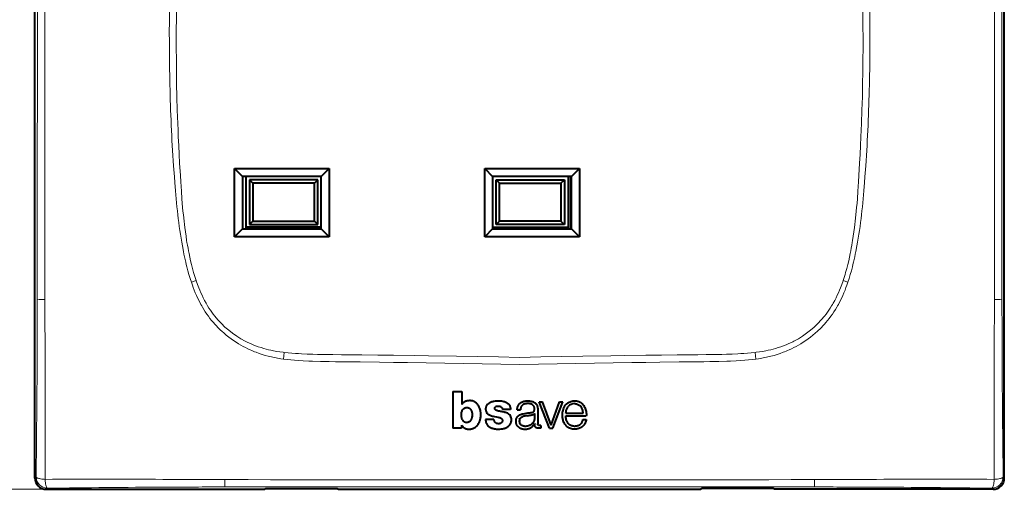
# Model space of a CAD drawing. Extents: x 0 to 420, y 0 to 297.
# Drawn here: x 48 to 136, y 78 to 120 of the extents above; entities that cross this region are included whole.
import ezdxf

# ---------------------------------------------------------------- set-up
doc = ezdxf.new("R2010")
doc.units = 0

msp = doc.modelspace()

# ---------------------------------------------------------------- linework, layer by layer
at = {"color": 7, "lineweight": 40}
for p, q in [((49.712078, 79.362068), (49.712078, 163.359573)), ((135.706833, 79.362068), (135.706833, 163.359573)), ((67.409454, 100.735825), (67.409454, 106.78582)), ((67.409454, 106.78582), (75.809456, 106.78582)), ((68.109459, 106.085823), (67.409454, 106.78582)), ((75.809456, 106.78582), (75.109459, 106.085823)), ((75.809456, 106.78582), (75.809456, 100.735825)), ((89.609459, 100.735825), (89.609459, 106.78582)), ((89.609459, 106.78582), (98.00946, 106.78582)), ((89.609459, 106.78582), (90.309456, 106.085823)), ((98.00946, 106.78582), (97.309456, 106.085823)), ((98.00946, 106.78582), (98.00946, 100.735825)), ((68.109459, 106.085823), (68.109459, 101.435822)), ((75.109459, 106.085823), (68.109459, 106.085823)), ((68.409454, 106.085823), (68.409454, 101.435822)), ((68.743034, 105.802246), (68.743034, 101.819397)), ((74.80088, 105.802246), (68.743034, 105.802246)), ((69.043037, 105.502243), (68.743034, 105.802246)), ((74.80088, 105.802246), (74.500877, 105.502243)), ((74.80088, 101.819397), (74.80088, 105.802246)), ((75.109459, 101.435822), (75.109459, 106.085823)), ((90.309456, 106.085823), (90.309456, 101.435822)), ((97.309456, 106.085823), (90.309456, 106.085823)), ((90.618042, 101.819397), (90.618042, 105.802246)), ((90.618042, 105.802246), (96.67588, 105.802246)), ((90.618042, 105.802246), (90.918037, 105.502243)), ((96.375877, 105.502243), (96.67588, 105.802246)), ((96.67588, 105.802246), (96.67588, 101.819397)), ((97.00946, 106.085823), (97.00946, 101.435822)), ((97.230408, 106.085831), (97.230408, 101.435822)), ((97.309456, 101.435822), (97.309456, 106.085823)), ((69.043037, 105.502243), (69.043037, 102.1194)), ((74.500877, 105.502243), (69.043037, 105.502243)), ((74.500877, 102.1194), (74.500877, 105.502243)), ((90.918037, 102.1194), (90.918037, 105.502243)), ((90.918037, 105.502243), (96.375877, 105.502243)), ((96.375877, 105.502243), (96.375877, 102.1194)), ((68.109459, 101.435822), (67.409454, 100.735825)), ((68.109459, 101.435822), (75.109459, 101.435822)), ((68.409454, 101.585823), (68.409454, 101.435822)), ((75.109467, 101.585823), (68.409454, 101.585823)), ((69.043037, 102.1194), (68.743034, 101.819397)), ((68.743034, 101.819397), (74.80088, 101.819397)), ((69.043037, 102.1194), (74.500877, 102.1194)), ((74.80088, 101.819397), (74.500877, 102.1194)), ((75.809456, 100.735825), (75.109459, 101.435822)), ((90.309456, 101.435822), (89.609459, 100.735825)), ((90.309456, 101.435822), (97.309456, 101.435822)), ((90.309464, 101.585823), (97.00946, 101.585823)), ((90.618042, 101.819397), (90.918037, 102.1194)), ((96.67588, 101.819397), (90.618042, 101.819397)), ((96.375877, 102.1194), (90.918037, 102.1194)), ((96.375877, 102.1194), (96.67588, 101.819397)), ((97.00946, 101.585823), (97.00946, 101.435822)), ((97.309456, 101.435822), (98.00946, 100.735825)), ((75.809456, 100.735825), (67.409454, 100.735825)), ((98.00946, 100.735825), (89.609459, 100.735825)), ((86.796127, 87.037102), (86.796127, 83.7705)), ((86.796127, 87.037102), (87.573944, 87.037102)), ((87.573944, 87.037102), (87.573944, 85.882751)), ((88.036057, 85.609467), (88.031105, 85.609467)), ((95.349274, 83.769981), (94.438782, 86.129868)), ((94.438782, 86.129868), (94.75103, 86.129868)), ((95.504646, 84.039215), (94.75103, 86.129868)), ((95.504646, 84.039215), (96.244019, 86.129868)), ((95.656219, 83.769981), (96.540848, 86.129868)), ((96.244019, 86.129868), (96.540848, 86.129868)), ((91.90921, 85.442917), (91.178299, 85.442917)), ((92.484467, 85.407974), (92.777649, 85.407974)), ((94.02533, 85.092957), (94.02533, 84.591354)), ((94.316887, 85.40374), (94.315544, 84.177635)), ((96.805008, 85.114311), (98.342575, 85.114311)), ((96.805092, 84.872009), (98.620209, 84.872009)), ((87.536552, 84.040619), (87.536552, 83.7705)), ((90.416847, 84.552292), (89.679489, 84.552292)), ((94.048935, 84.194031), (94.049103, 84.162865)), ((94.574928, 84.023407), (94.574928, 83.787766)), ((98.324089, 84.547104), (98.616196, 84.547104)), ((87.536552, 83.7705), (86.796127, 83.7705)), ((95.349274, 83.769981), (95.656219, 83.769981)), ((50.710709, 78.363441), (70.092896, 78.363441)), ((70.092896, 78.363441), (70.205399, 78.426331)), ((70.205399, 78.426331), (76.515709, 78.426331)), ((76.515709, 78.426331), (76.628204, 78.363441)), ((76.628204, 78.363441), (108.79071, 78.363441)), ((108.903206, 78.426331), (108.79071, 78.363441)), ((115.213516, 78.426331), (108.903206, 78.426331)), ((115.326019, 78.363441), (115.213516, 78.426331)), ((134.708206, 78.363441), (115.326019, 78.363441))]:
    msp.add_line(p, q, dxfattribs=at)
at = {"color": 7, "lineweight": 18}
for p, q in [((49.919151, 100.360191), (49.920403, 121.360825)), ((135.499771, 100.360191), (135.49852, 121.360825)), ((49.918388, 95.204865), (49.919151, 100.360191)), ((63.168198, 100.423203), (63.196239, 100.252335)), ((122.250717, 100.423203), (122.222672, 100.252335)), ((135.500519, 95.204865), (135.499771, 100.360191)), ((63.585567, 96.719826), (64.009163, 96.862656)), ((63.67532, 96.461174), (63.585716, 96.719872)), ((64.009186, 96.862671), (64.02169, 96.825882)), ((121.409729, 96.862671), (121.397217, 96.825882)), ((121.40976, 96.862656), (121.833344, 96.719826)), ((121.743591, 96.461174), (121.833206, 96.719872)), ((65.534409, 93.137047), (65.383659, 93.316986)), ((119.884506, 93.137047), (120.035263, 93.316986)), ((71.733536, 90.508011), (71.821922, 90.498253)), ((71.756989, 89.901726), (71.821922, 90.498283)), ((78.59787, 90.284943), (78.722275, 90.283577)), ((106.821045, 90.284943), (106.69664, 90.283577)), ((113.596992, 90.498283), (113.661926, 89.901726)), ((113.685379, 90.508011), (113.597, 90.498253)), ((71.756905, 89.90107), (71.508339, 89.935463)), ((113.662018, 89.90107), (113.910583, 89.935463)), ((49.811108, 79.461098), (49.712078, 79.362068)), ((71.60392, 79.212936), (92.709457, 79.204315)), ((113.815002, 79.212936), (92.709457, 79.204315)), ((135.607803, 79.461098), (135.706833, 79.362068)), ((50.710709, 78.363441), (38.915768, 78.363441)), ((50.710709, 78.363441), (50.809738, 78.462471)), ((71.709137, 78.57019), (66.553955, 78.569389)), ((92.709457, 78.571877), (71.709137, 78.57019)), ((92.709457, 78.571877), (113.709778, 78.570107)), ((113.709778, 78.570107), (118.864868, 78.569115)), ((134.708206, 78.363441), (134.609177, 78.462471))]:
    msp.add_line(p, q, dxfattribs=at)
for points in [[(62.266991, 121.360825), (62.258675, 120.637169), (62.252426, 119.913521), (62.24847, 119.227341), (62.246487, 118.541168), (62.247425, 117.483795), (62.253391, 116.42643), (62.264587, 115.36911), (62.281223, 114.311874), (62.306332, 113.137299), (62.338684, 111.962906), (62.378563, 110.788757), (62.401413, 110.201782), (62.426247, 109.614891), (62.462509, 108.832489), (62.502445, 108.05024), (62.546135, 107.268143)], [(123.151932, 121.360825), (123.160248, 120.637169), (123.166489, 119.913521), (123.170441, 119.227341), (123.172424, 118.541168), (123.171494, 117.483795), (123.165527, 116.42643), (123.154327, 115.36911), (123.137695, 114.311874), (123.112579, 113.137299), (123.080231, 111.962906), (123.040344, 110.788757), (123.017502, 110.201782), (122.992676, 109.614891), (122.956406, 108.832489), (122.916473, 108.05024), (122.872772, 107.268143)], [(62.790527, 99.92852), (62.727058, 100.281265), (62.668629, 100.625816), (62.614426, 100.964561), (62.562378, 101.309563), (62.512569, 101.660065), (62.465851, 102.008598), (62.42255, 102.351357), (62.38192, 102.692001), (62.34296, 103.03801), (62.305832, 103.387123), (62.236366, 104.095695), (62.172112, 104.821701), (62.112343, 105.562057), (62.074825, 106.058014), (62.004078, 107.04425)], [(62.546135, 107.268143), (62.61031, 106.171669), (62.643738, 105.623444), (62.697731, 104.801292), (62.749306, 104.098679), (62.780144, 103.715912), (62.813232, 103.333366), (62.842762, 103.014328), (62.874199, 102.695503), (62.935654, 102.1259), (62.969124, 101.841431), (63.004562, 101.557205), (63.055069, 101.178665), (63.109531, 100.800644), (63.168198, 100.423203)], [(122.872772, 107.268143), (122.808609, 106.171669), (122.775177, 105.623444), (122.721176, 104.801292), (122.669601, 104.098679), (122.638779, 103.715912), (122.605682, 103.333366), (122.576157, 103.014328), (122.544724, 102.695503), (122.483261, 102.1259), (122.449799, 101.841431), (122.414352, 101.557205), (122.363846, 101.178665), (122.309387, 100.800644), (122.250717, 100.423203)], [(122.628387, 99.92852), (122.691864, 100.281265), (122.75029, 100.625816), (122.804489, 100.964561), (122.856537, 101.309563), (122.906342, 101.660065), (122.953064, 102.008598), (122.996368, 102.351357), (123.037003, 102.692001), (123.075958, 103.03801), (123.113083, 103.387123), (123.182556, 104.095695), (123.246811, 104.821701), (123.306564, 105.562057), (123.344086, 106.058014), (123.414841, 107.04425)], [(50.585709, 100.238388), (50.586311, 99.546837), (50.589211, 98.163879), (50.592266, 95.196739)], [(63.585716, 96.719872), (63.477127, 97.054497), (63.375198, 97.392273), (63.279583, 97.73246), (63.190071, 98.07373), (63.1367, 98.288734), (63.085606, 98.50325), (63.031189, 98.741615), (62.979279, 98.979012), (62.929222, 99.2174), (62.881195, 99.455147), (62.790527, 99.92852)], [(63.196239, 100.252335), (63.240799, 99.991623), (63.287537, 99.73114), (63.330791, 99.501152), (63.375999, 99.271461), (63.443817, 98.945724), (63.51614, 98.620941), (63.593296, 98.297348), (63.686283, 97.935051), (63.786274, 97.574936), (63.839413, 97.394592), (63.894508, 97.214935), (63.950832, 97.038429), (64.009186, 96.862671)], [(122.222672, 100.252335), (122.178116, 99.991623), (122.131378, 99.73114), (122.08812, 99.501152), (122.042923, 99.271461), (121.975098, 98.945724), (121.902771, 98.620941), (121.825623, 98.297348), (121.732635, 97.935051), (121.632645, 97.574936), (121.579498, 97.394592), (121.524399, 97.214935), (121.468079, 97.038429), (121.409729, 96.862671)], [(121.833206, 96.719872), (121.941788, 97.054497), (122.043716, 97.392273), (122.139328, 97.73246), (122.228836, 98.07373), (122.282211, 98.288734), (122.333313, 98.50325), (122.387726, 98.741615), (122.439636, 98.979012), (122.4897, 99.2174), (122.53772, 99.455147), (122.628387, 99.92852)], [(134.833206, 100.238388), (134.832596, 99.546837), (134.829712, 98.163879), (134.826645, 95.196739)], [(65.383659, 93.316986), (65.236053, 93.503632), (65.093559, 93.694687), (64.956078, 93.889931), (64.823555, 94.089111), (64.695923, 94.291962), (64.573128, 94.498177), (64.501762, 94.623398), (64.432106, 94.749664), (64.297897, 95.005074), (64.170387, 95.263931), (64.049438, 95.525818), (63.934868, 95.790436), (63.844215, 96.01255), (63.757729, 96.236198), (63.67532, 96.461174)], [(64.02169, 96.825882), (64.128792, 96.523514), (64.185074, 96.373093), (64.24324, 96.223259), (64.334106, 95.999741), (64.429459, 95.777908), (64.529434, 95.557983), (64.634178, 95.340225), (64.759911, 95.09433), (64.892265, 94.85199), (64.960991, 94.732285), (65.031456, 94.613617), (65.147858, 94.426056), (65.268852, 94.241508), (65.394547, 94.060211), (65.525024, 93.882378), (65.660385, 93.708244)], [(121.397217, 96.825882), (121.290131, 96.523514), (121.233841, 96.373093), (121.175674, 96.223259), (121.084808, 95.999741), (120.989456, 95.777908), (120.889481, 95.557983), (120.784744, 95.340225), (120.659012, 95.09433), (120.526657, 94.85199), (120.457916, 94.732285), (120.387466, 94.613617), (120.271057, 94.426056), (120.15007, 94.241508), (120.024368, 94.060211), (119.89389, 93.882378), (119.75853, 93.708244)], [(120.035263, 93.316986), (120.182861, 93.503632), (120.325363, 93.694687), (120.46283, 93.889931), (120.595367, 94.089111), (120.722992, 94.291962), (120.845779, 94.498177), (120.91716, 94.623398), (120.986801, 94.749664), (121.121017, 95.005074), (121.24852, 95.263931), (121.369476, 95.525818), (121.484055, 95.790436), (121.574692, 96.01255), (121.661194, 96.236198), (121.743591, 96.461174)], [(70.412628, 90.158463), (70.138855, 90.234177), (69.867859, 90.317276), (69.599274, 90.407845), (69.332878, 90.505997), (69.200043, 90.558128), (69.067696, 90.612228), (68.936676, 90.667953), (68.806107, 90.72567), (68.595764, 90.823349), (68.387192, 90.926109), (68.18084, 91.033806), (67.976974, 91.146362), (67.775742, 91.263748), (67.549934, 91.403313), (67.327866, 91.549133), (67.109726, 91.701195), (66.895729, 91.859467), (66.686111, 92.023903), (66.481125, 92.194458), (66.281006, 92.371078), (66.182861, 92.461639), (66.086021, 92.553703), (65.943306, 92.69458), (65.803734, 92.838783), (65.667404, 92.986275), (65.534409, 93.137047)], [(115.006287, 90.158463), (115.28006, 90.234177), (115.551056, 90.317276), (115.819641, 90.407845), (116.086029, 90.505997), (116.218872, 90.558128), (116.351212, 90.612228), (116.482239, 90.667953), (116.612808, 90.72567), (116.823151, 90.823349), (117.031723, 90.926109), (117.238083, 91.033806), (117.44194, 91.146362), (117.643173, 91.263748), (117.868988, 91.403313), (118.091049, 91.549133), (118.309189, 91.701195), (118.523193, 91.859467), (118.732803, 92.023903), (118.93779, 92.194458), (119.137909, 92.371078), (119.236053, 92.461639), (119.332886, 92.553703), (119.475601, 92.69458), (119.615189, 92.838783), (119.751511, 92.986275), (119.884506, 93.137047)], [(68.370323, 91.49028), (68.482315, 91.433075), (68.5952, 91.377632), (68.823486, 91.271988), (69.054916, 91.173241), (69.289215, 91.081261), (69.5261, 90.995941), (69.76532, 90.91716), (70.006607, 90.844803), (70.219238, 90.786667), (70.433105, 90.733261), (70.648033, 90.684525), (70.863884, 90.640373), (71.008217, 90.613441), (71.152847, 90.588486), (71.442841, 90.544426), (71.733536, 90.508011)], [(117.048599, 91.49028), (116.9366, 91.433075), (116.823715, 91.377632), (116.595428, 91.271988), (116.363998, 91.173241), (116.1297, 91.081261), (115.892807, 90.995941), (115.653595, 90.91716), (115.412308, 90.844803), (115.199677, 90.786667), (114.985809, 90.733261), (114.770889, 90.684525), (114.555038, 90.640373), (114.410706, 90.613441), (114.266068, 90.588486), (113.976074, 90.544426), (113.685379, 90.508011)], [(71.821922, 90.498253), (72.159203, 90.463799), (72.496819, 90.433525), (72.834747, 90.407158), (73.088379, 90.389778), (73.342171, 90.374329), (73.850143, 90.348724), (74.358551, 90.329407), (74.782463, 90.317421), (75.206528, 90.308586), (75.772064, 90.300751), (76.149094, 90.297447), (76.903, 90.293694), (78.033134, 90.289368), (78.59787, 90.284943)], [(78.722275, 90.283577), (80.121109, 90.266052), (81.519905, 90.246353), (83.384895, 90.217407), (84.628189, 90.196846), (87.114731, 90.153976), (90.844521, 90.08963), (92.709457, 90.059547)], [(106.69664, 90.283577), (105.297806, 90.266052), (103.89901, 90.246353), (102.034019, 90.217407), (100.790726, 90.196846), (98.304184, 90.153976), (94.574394, 90.08963), (92.709457, 90.059547)], [(113.597, 90.498253), (113.259712, 90.463799), (112.922096, 90.433525), (112.584167, 90.407158), (112.330536, 90.389778), (112.076744, 90.374329), (111.568771, 90.348724), (111.060364, 90.329407), (110.636452, 90.317421), (110.212387, 90.308586), (109.646851, 90.300751), (109.269821, 90.297447), (108.515915, 90.293694), (107.385773, 90.289368), (106.821045, 90.284943)], [(75.034302, 89.697273), (74.340446, 89.71711), (74.000916, 89.729004), (73.497398, 89.751289), (73.119377, 89.772858), (72.737968, 89.799896), (72.410355, 89.828133), (72.082397, 89.861763), (71.756905, 89.90107)], [(92.709457, 89.424141), (91.046738, 89.451538), (87.724915, 89.510033), (84.4077, 89.567795), (82.750488, 89.594315), (81.508011, 89.612473), (80.265739, 89.628769), (78.557053, 89.647461), (77.429825, 89.658028), (76.363205, 89.670807), (75.824539, 89.679703), (75.034302, 89.697273)], [(92.709457, 89.424141), (94.372177, 89.451538), (97.694008, 89.510033), (101.011215, 89.567795), (102.668427, 89.594315), (103.910904, 89.612473), (105.153175, 89.628769), (106.861862, 89.647461), (107.98909, 89.658028), (109.05571, 89.670807), (109.594376, 89.679703), (110.384613, 89.697273)], [(110.384613, 89.697273), (111.078468, 89.71711), (111.417999, 89.729004), (111.921516, 89.751289), (112.299538, 89.772858), (112.680946, 89.799896), (113.00856, 89.828133), (113.336517, 89.861763), (113.662018, 89.90107)], [(50.605911, 79.245781), (50.523235, 79.251358), (50.427307, 79.260025), (50.319782, 79.272881), (50.206593, 79.290657), (50.098686, 79.312897), (50.048931, 79.325493), (50.002766, 79.338997), (49.933113, 79.364113), (49.903202, 79.377586), (49.876976, 79.391586), (49.84824, 79.410973), (49.827171, 79.431007), (49.814255, 79.451454), (49.811108, 79.461098)], [(50.605911, 79.245781), (50.611549, 79.161499), (50.620213, 79.064499), (50.632858, 78.957092), (50.649952, 78.846031), (50.671089, 78.740913), (50.695724, 78.647774), (50.719299, 78.58036), (50.731907, 78.551453), (50.744991, 78.526123), (50.763084, 78.498375), (50.781757, 78.47802), (50.800812, 78.465523), (50.809738, 78.462471)], [(61.054604, 79.245247), (62.723969, 79.235672), (64.380913, 79.226463), (65.471298, 79.222458), (66.545395, 79.220863)], [(66.545395, 79.220863), (68.613747, 79.219299), (70.597641, 79.21431), (71.60392, 79.212936)], [(118.87352, 79.220863), (116.805161, 79.219299), (114.821274, 79.21431), (113.815002, 79.212936)], [(124.364319, 79.245247), (122.694946, 79.235672), (121.037994, 79.226463), (119.947617, 79.222458), (118.87352, 79.220863)], [(134.813004, 79.245781), (134.807373, 79.161499), (134.798706, 79.064499), (134.786057, 78.957092), (134.768967, 78.846031), (134.747833, 78.740913), (134.72319, 78.647774), (134.699615, 78.58036), (134.687012, 78.551453), (134.67392, 78.526123), (134.655823, 78.498375), (134.637161, 78.47802), (134.618103, 78.465523), (134.609177, 78.462471)], [(134.813004, 79.245781), (134.895676, 79.251358), (134.991608, 79.260025), (135.099136, 79.272881), (135.212326, 79.290657), (135.320221, 79.312897), (135.36998, 79.325493), (135.416153, 79.338997), (135.485809, 79.364113), (135.515717, 79.377586), (135.541946, 79.391586), (135.570679, 79.410973), (135.591751, 79.431007), (135.60466, 79.451454), (135.607803, 79.461098)]]:
    msp.add_lwpolyline(points, dxfattribs=at)
at = {"color": 7, "lineweight": 40}
for points in [[(88.120979, 86.207458), (88.066238, 86.198486), (88.008728, 86.186172), (87.966583, 86.174385), (87.927582, 86.160263), (87.889038, 86.142815), (87.850983, 86.122452), (87.801407, 86.092224), (87.755188, 86.061218), (87.712067, 86.029839), (87.672592, 85.997726), (87.640198, 85.967216), (87.608948, 85.932434), (87.596466, 85.916092), (87.573944, 85.882751)], [(87.644493, 85.392433), (87.660431, 85.417618), (87.678299, 85.442276), (87.70549, 85.473999), (87.736618, 85.503677), (87.771103, 85.530396), (87.811951, 85.555969), (87.854073, 85.576828), (87.897568, 85.593056), (87.942383, 85.604424), (87.990479, 85.609612), (88.031105, 85.609467)], [(88.036057, 85.609482), (88.092209, 85.607033), (88.118271, 85.603439), (88.158005, 85.594131), (88.195778, 85.580963), (88.230774, 85.56382), (88.26416, 85.542534), (88.287506, 85.52478), (88.309662, 85.505463), (88.350433, 85.462265), (88.3694, 85.437836), (88.386765, 85.412163), (88.402405, 85.385361), (88.416367, 85.357399), (88.43985, 85.298218), (88.454163, 85.252251), (88.466095, 85.205795), (88.475914, 85.158859), (88.483658, 85.112152), (88.489075, 85.067215), (88.492294, 85.023254), (88.493416, 84.980034), (88.492561, 84.937027), (88.485291, 84.851112), (88.470673, 84.761391), (88.459412, 84.709587), (88.446487, 84.659187), (88.434219, 84.618286), (88.419998, 84.577637), (88.394836, 84.520065), (88.379555, 84.492111), (88.362411, 84.465286), (88.344269, 84.440849), (88.324379, 84.417664), (88.28891, 84.383522), (88.249908, 84.354095), (88.207916, 84.329742), (88.163391, 84.310677), (88.116707, 84.29702), (88.063118, 84.288231), (88.007751, 84.285515)], [(88.756775, 86.08786), (88.718002, 86.11203), (88.678925, 86.133934), (88.626015, 86.159111), (88.57135, 86.179565), (88.514587, 86.195488), (88.450058, 86.208275), (88.385345, 86.216354), (88.320503, 86.2201), (88.27404, 86.220253), (88.227081, 86.218391), (88.174347, 86.21405), (88.120979, 86.207458)], [(89.157402, 85.588264), (89.126991, 85.653618), (89.092003, 85.71788), (89.053047, 85.780922), (89.010246, 85.84304), (88.963379, 85.903923), (88.932381, 85.940071), (88.899925, 85.974167), (88.867447, 86.004601), (88.833153, 86.033264), (88.795929, 86.06118), (88.756775, 86.08786)], [(90.416847, 84.552292), (90.424728, 84.499924), (90.429779, 84.474335), (90.439949, 84.436653), (90.450272, 84.40889), (90.463287, 84.381844), (90.481972, 84.352165), (90.504318, 84.32486), (90.529755, 84.30043), (90.562531, 84.275948), (90.59816, 84.255463), (90.635666, 84.238884), (90.684494, 84.222794), (90.734543, 84.210609), (90.78537, 84.202179), (90.8367, 84.198807), (90.893768, 84.201698), (90.948753, 84.210518), (91.004311, 84.224709), (91.030533, 84.23362), (91.05603, 84.244438), (91.080338, 84.257538), (91.103188, 84.272881), (91.136002, 84.300079), (91.151245, 84.31498), (91.165428, 84.330841), (91.182098, 84.354759), (91.194412, 84.381142), (91.203293, 84.41185), (91.208328, 84.443398), (91.209747, 84.468658), (91.207642, 84.493904), (91.198044, 84.527695), (91.181145, 84.558937), (91.158119, 84.585533), (91.133652, 84.605392), (91.106812, 84.622269), (91.078751, 84.636681), (91.035568, 84.654778), (91.006371, 84.665085), (90.946564, 84.683006), (90.901337, 84.694901), (90.81041, 84.716805), (90.674973, 84.746078), (90.494019, 84.783585), (90.403847, 84.803841), (90.304306, 84.82917), (90.206009, 84.85881), (90.149918, 84.878502), (90.094719, 84.900665), (90.05545, 84.918816), (90.017303, 84.939041), (89.967583, 84.970451), (89.921036, 85.006577), (89.878647, 85.04715), (89.84214, 85.09079), (89.810669, 85.13826), (89.784286, 85.188568), (89.76107, 85.245827), (89.743408, 85.304749), (89.730988, 85.364929), (89.72348, 85.426125), (89.720879, 85.500763), (89.722473, 85.537598), (89.726135, 85.573959), (89.734367, 85.621727), (89.746529, 85.668785), (89.762604, 85.715233), (89.777145, 85.749619), (89.793648, 85.78344), (89.823425, 85.835045), (89.857895, 85.883781), (89.897202, 85.928535), (89.920914, 85.951111), (89.94606, 85.972191), (89.999664, 86.010078), (90.056152, 86.04351), (90.114151, 86.074409), (90.183319, 86.107323), (90.254471, 86.13575), (90.32753, 86.158928), (90.402145, 86.17662), (90.452507, 86.185562), (90.554077, 86.198006), (90.701767, 86.21003), (90.766235, 86.213669), (90.832703, 86.215515), (90.925842, 86.214226), (91.01886, 86.208115), (91.111374, 86.196915), (91.213654, 86.178101), (91.314301, 86.152237), (91.363968, 86.136429), (91.412949, 86.118637), (91.460754, 86.098946), (91.507614, 86.077164), (91.546844, 86.056847), (91.583946, 86.035515), (91.629974, 86.004723), (91.673401, 85.969391), (91.715271, 85.928703), (91.757004, 85.881271), (91.794548, 85.829353), (91.825111, 85.77446), (91.838707, 85.743912), (91.850403, 85.713676), (91.866745, 85.664192), (91.881622, 85.612175), (91.895302, 85.555359), (91.90461, 85.494873), (91.90921, 85.442917)], [(90.644119, 85.358818), (90.600571, 85.382805), (90.579369, 85.397629), (90.559036, 85.414391), (90.540146, 85.433151), (90.523407, 85.454056), (90.509438, 85.47847), (90.500381, 85.505318), (90.497063, 85.532928), (90.499001, 85.559296), (90.504967, 85.584366), (90.514206, 85.607872), (90.526428, 85.628487), (90.542465, 85.64679), (90.561966, 85.662285)], [(91.12056, 85.620422), (91.138687, 85.59745), (91.153404, 85.57222), (91.164452, 85.545166), (91.170227, 85.523964), (91.176094, 85.482712), (91.178299, 85.442917)], [(92.484467, 85.407974), (92.497307, 85.495766), (92.504959, 85.540298), (92.519272, 85.606728), (92.532837, 85.655228), (92.549095, 85.702202), (92.572441, 85.758171), (92.59903, 85.812744), (92.614235, 85.839722), (92.630684, 85.865303), (92.6548, 85.89711), (92.672394, 85.917274), (92.710579, 85.956741)], [(92.710579, 85.956741), (92.75885, 86.000175), (92.783073, 86.020279), (92.820984, 86.047997), (92.851547, 86.067017), (92.884003, 86.084618), (92.950851, 86.114998), (93.019234, 86.14016), (93.089706, 86.160843), (93.176636, 86.179947), (93.262505, 86.192627), (93.3479, 86.199776), (93.434784, 86.202217), (93.523819, 86.199898), (93.597687, 86.193237), (93.643539, 86.18647), (93.739532, 86.169006), (93.804047, 86.156166), (93.83493, 86.148697), (93.880188, 86.134857), (93.914062, 86.121788), (93.947983, 86.106339), (94.012131, 86.07093), (94.0728, 86.02935), (94.10141, 86.006294), (94.128555, 85.981689), (94.162079, 85.946449), (94.192139, 85.908463), (94.21846, 85.867897), (94.235107, 85.837326), (94.249908, 85.80574), (94.263908, 85.770706), (94.275902, 85.734932), (94.29361, 85.664757), (94.301193, 85.621643), (94.306763, 85.578278), (94.311737, 85.520195), (94.316887, 85.40374)], [(92.710594, 84.957733), (92.779526, 84.989365), (92.813896, 85.00351), (92.867874, 85.022621), (92.922348, 85.038712), (92.977463, 85.052582), (93.032928, 85.064941), (93.165192, 85.089836), (93.301117, 85.110168), (93.439049, 85.127037), (93.620621, 85.147026), (93.709396, 85.158226), (93.775909, 85.168648), (93.808922, 85.175255), (93.857544, 85.188774), (93.883331, 85.198723), (93.908218, 85.210907), (93.928215, 85.223183), (93.946747, 85.23735), (93.973907, 85.265678), (93.995377, 85.298538), (94.004761, 85.318451), (94.012146, 85.339172), (94.019356, 85.369026), (94.023636, 85.399345), (94.025917, 85.43), (94.026871, 85.459534), (94.02565, 85.51651), (94.019409, 85.576294), (94.013229, 85.609955), (94.004822, 85.643089), (93.996109, 85.669693), (93.985626, 85.695641), (93.966751, 85.732529), (93.943794, 85.767189), (93.916916, 85.799149), (93.883743, 85.830292), (93.846992, 85.857544), (93.807571, 85.880821), (93.773979, 85.896927), (93.739929, 85.910355), (93.705605, 85.921288), (93.670731, 85.930145), (93.598305, 85.943375), (93.511681, 85.952957), (93.425201, 85.956871), (93.338654, 85.954582), (93.295273, 85.950706), (93.251953, 85.944763), (93.214111, 85.937706), (93.176605, 85.928795), (93.127365, 85.913841), (93.079453, 85.895172), (93.033394, 85.872612), (92.980949, 85.839958), (92.956573, 85.821518), (92.933609, 85.801674), (92.901962, 85.769249), (92.873779, 85.733658), (92.849197, 85.695061), (92.828476, 85.653923), (92.813507, 85.615288), (92.801849, 85.574944), (92.79071, 85.519257), (92.785431, 85.481812), (92.777649, 85.407974)], [(98.616196, 84.547104), (98.600967, 84.477631), (98.579025, 84.395683), (98.552933, 84.32032), (98.522171, 84.247925), (98.48584, 84.177963), (98.443924, 84.111214), (98.395355, 84.04586), (98.341949, 83.984116), (98.283821, 83.926582), (98.225197, 83.877831), (98.19429, 83.855721), (98.162231, 83.835312), (98.128998, 83.81665), (98.094666, 83.799721), (98.026794, 83.771797), (97.956894, 83.74884), (97.885849, 83.730064), (97.813934, 83.71521), (97.741226, 83.704247), (97.667961, 83.697159), (97.575592, 83.693893), (97.483002, 83.697182), (97.390961, 83.707329), (97.300293, 83.724655), (97.221344, 83.746376), (97.144516, 83.77459), (97.107285, 83.791298), (97.07103, 83.809822), (97.036591, 83.829704), (97.003128, 83.85125), (96.939102, 83.898727), (96.879044, 83.950996), (96.823105, 84.007179), (96.769379, 84.069725), (96.720612, 84.136322), (96.677231, 84.206467), (96.639603, 84.279541), (96.606285, 84.3592), (96.578979, 84.441147), (96.557068, 84.524567), (96.544342, 84.584488), (96.533577, 84.644806), (96.523468, 84.712097), (96.51506, 84.779594), (96.506134, 84.884171), (96.504028, 84.936646), (96.503769, 84.989166), (96.506615, 85.059174), (96.513527, 85.128937), (96.524803, 85.198067), (96.540314, 85.268272), (96.559662, 85.341866), (96.602654, 85.48378), (96.635727, 85.576988), (96.654091, 85.623024), (96.674026, 85.668427), (96.695847, 85.712929), (96.719879, 85.756248), (96.75988, 85.81736), (96.805946, 85.875351), (96.857155, 85.929031), (96.912369, 85.977402), (96.973831, 86.022453), (97.038857, 86.062386), (97.106758, 86.09726), (97.176971, 86.127205), (97.255814, 86.154564), (97.3367, 86.176636), (97.419022, 86.193237), (97.502167, 86.203934), (97.549072, 86.207199), (97.595757, 86.208405), (97.640831, 86.207527), (97.685577, 86.204575), (97.730713, 86.199409), (97.775719, 86.19207), (97.820656, 86.182632), (97.865425, 86.171234), (97.945801, 86.146225), (98.025116, 86.115692), (98.066284, 86.096901), (98.106201, 86.076111), (98.139961, 86.056091), (98.172424, 86.03434), (98.205406, 86.009468), (98.237, 85.982803), (98.267227, 85.954437), (98.295929, 85.924652), (98.34877, 85.86142), (98.396515, 85.794441), (98.44635, 85.712975), (98.490021, 85.627045), (98.527298, 85.537659), (98.558151, 85.446449), (98.58284, 85.3545), (98.601379, 85.264771), (98.615158, 85.174919), (98.622093, 85.114769), (98.627182, 85.054184), (98.62973, 84.993156), (98.628082, 84.932343), (98.620209, 84.872009)], [(96.805008, 85.114311), (96.822983, 85.230217), (96.833, 85.284081), (96.851181, 85.36145), (96.868629, 85.417488), (96.890991, 85.473518), (96.918884, 85.530098), (96.95108, 85.58519), (96.987045, 85.638489), (97.025925, 85.689552)], [(97.579247, 85.966064), (97.64315, 85.961426), (97.705544, 85.950729), (97.76622, 85.935135), (97.825661, 85.915359), (97.884361, 85.891632), (97.94207, 85.863678), (97.997437, 85.830582), (98.047836, 85.792038), (98.093681, 85.747421), (98.136147, 85.69706)], [(87.547165, 84.953476), (87.547867, 85.016891), (87.551239, 85.077812), (87.555786, 85.121078), (87.562271, 85.163147), (87.576797, 85.227676), (87.597153, 85.291512), (87.609726, 85.323204), (87.624023, 85.354485), (87.644493, 85.392433)], [(87.630585, 84.511703), (87.611465, 84.5532), (87.595924, 84.595718), (87.584534, 84.634224), (87.575073, 84.67305), (87.565613, 84.721573), (87.558388, 84.770363), (87.550133, 84.860245), (87.547165, 84.953476)], [(89.142044, 84.331886), (89.164642, 84.386276), (89.184769, 84.444565), (89.199585, 84.4963), (89.212418, 84.549362), (89.227402, 84.622208), (89.240936, 84.697784), (89.252563, 84.77401), (89.261398, 84.849518), (89.265839, 84.905647), (89.268097, 84.959618)], [(89.268097, 84.959618), (89.267029, 85.052345), (89.259964, 85.147675), (89.247566, 85.244431), (89.230377, 85.342377), (89.210892, 85.427917), (89.186615, 85.51059), (89.157402, 85.588264)], [(91.022476, 85.254761), (90.924759, 85.275673), (90.827415, 85.301239), (90.743385, 85.323837), (90.701439, 85.336578), (90.671722, 85.347122), (90.644119, 85.358818)], [(91.759224, 85.019073), (91.729561, 85.040962), (91.697815, 85.061447), (91.629486, 85.099129), (91.556412, 85.133255), (91.519936, 85.147987), (91.483032, 85.160744), (91.432648, 85.174759), (91.399277, 85.182343), (91.330811, 85.195717), (91.16954, 85.228233), (91.077736, 85.24485), (91.022476, 85.254761)], [(92.71067, 83.80957), (92.657257, 83.842682), (92.631432, 83.860535), (92.594696, 83.889847), (92.568871, 83.913857), (92.544861, 83.939095), (92.522003, 83.966064), (92.500389, 83.994507), (92.480392, 84.024178), (92.462555, 84.054932), (92.447403, 84.085884), (92.434372, 84.117714), (92.423103, 84.150726), (92.41349, 84.18441), (92.398346, 84.253197), (92.388657, 84.324402), (92.386154, 84.391151), (92.390137, 84.457939), (92.399536, 84.529243), (92.413658, 84.597221), (92.423309, 84.630615), (92.435013, 84.663345), (92.454269, 84.705887), (92.477341, 84.746658), (92.503311, 84.785675), (92.524872, 84.813782), (92.548035, 84.839851), (92.573547, 84.86454), (92.601151, 84.887901), (92.635948, 84.913643), (92.660233, 84.929298), (92.710594, 84.957733)], [(92.710678, 84.579903), (92.737427, 84.626984), (92.751984, 84.648109), (92.77729, 84.677048), (92.799873, 84.697571), (92.825172, 84.717529), (92.876602, 84.752586), (92.930359, 84.78244), (92.986099, 84.806999)], [(93.713226, 84.945297), (93.800095, 84.959633), (93.841492, 84.967712), (93.883972, 84.977867), (93.929688, 84.992516), (93.952515, 85.002602), (93.973198, 85.014565), (93.988007, 85.025688), (94.001106, 85.038345), (94.010101, 85.049545), (94.017471, 85.061882), (94.021347, 85.071625), (94.02533, 85.092957)], [(96.952606, 84.305122), (96.930885, 84.343124), (96.911148, 84.382118), (96.893387, 84.422058), (96.877487, 84.462967), (96.8508, 84.547989), (96.830154, 84.636795), (96.81675, 84.71701), (96.808411, 84.801651), (96.805092, 84.872009)], [(87.536552, 84.040619), (87.626923, 83.944), (87.666939, 83.900536), (87.688187, 83.879059), (87.721703, 83.848145), (87.748001, 83.826775), (87.775284, 83.807442), (87.803482, 83.790298), (87.833069, 83.774811), (87.895477, 83.748032), (87.959343, 83.726456), (88.022339, 83.710106), (88.086517, 83.698944)], [(88.733795, 83.835991), (88.794891, 83.878456), (88.855789, 83.925545), (88.91304, 83.9758), (88.938751, 84.001709), (88.962097, 84.028198), (88.980774, 84.052139)], [(89.679489, 84.552292), (89.689804, 84.449852), (89.697136, 84.399025), (89.712799, 84.325188), (89.723129, 84.289207), (89.735626, 84.252914), (89.750443, 84.216637), (89.767258, 84.181633), (89.786583, 84.146996), (89.807335, 84.114365), (89.850174, 84.056778), (89.898254, 84.002533), (89.950317, 83.953133), (90.00589, 83.909714), (90.061035, 83.87458), (90.120514, 83.84304), (90.186417, 83.813347), (90.255699, 83.786636), (90.306519, 83.769661), (90.358871, 83.754395), (90.412277, 83.741005), (90.466232, 83.729568), (90.573883, 83.712494), (90.649071, 83.70472), (90.723618, 83.700089)], [(91.469452, 83.807175), (91.53743, 83.838585), (91.60437, 83.875481), (91.669464, 83.917114), (91.729271, 83.962105), (91.757309, 83.986588), (91.783424, 84.012199), (91.807655, 84.03891), (91.83049, 84.066879), (91.873535, 84.127075), (91.902206, 84.174843), (91.925812, 84.223923), (91.939133, 84.259682), (91.946716, 84.2845), (91.959618, 84.336426)], [(91.959618, 84.336426), (91.975906, 84.419235), (91.982285, 84.461975), (91.987251, 84.522369), (91.9851, 84.582947), (91.97628, 84.643539), (91.961655, 84.704926)], [(93.480682, 83.981514), (93.409958, 83.963562), (93.338066, 83.950424), (93.265305, 83.942642), (93.191818, 83.941269), (93.154945, 83.943336), (93.118179, 83.947395), (93.058708, 83.958496), (93.001938, 83.974998), (92.948456, 83.996948), (92.898132, 84.02446), (92.850861, 84.057579), (92.807129, 84.096115), (92.769073, 84.138527), (92.746849, 84.169357), (92.733704, 84.191032), (92.710709, 84.236458)], [(93.467613, 83.72937), (93.504974, 83.738792), (93.542618, 83.750107), (93.580406, 83.763588), (93.617889, 83.779289), (93.667816, 83.80397), (93.714592, 83.831512), (93.75824, 83.862061), (93.789452, 83.887123), (93.819733, 83.913803), (93.876633, 83.967873), (93.910446, 84.003937), (93.930466, 84.028229), (93.968498, 84.079277), (94.012436, 84.137779), (94.048935, 84.194031)], [(94.02533, 84.591354), (94.00843, 84.51265), (93.998474, 84.47319), (93.980202, 84.415138), (93.963242, 84.373497), (93.943253, 84.333908), (93.911591, 84.283119), (93.87532, 84.23542), (93.83522, 84.191086), (93.802917, 84.160095), (93.768845, 84.131035), (93.735558, 84.105659), (93.702515, 84.082977), (93.667511, 84.061394), (93.632217, 84.041916), (93.597824, 84.025047), (93.561188, 84.009262), (93.521973, 83.994652), (93.480682, 83.981514)], [(94.574928, 83.787766), (94.527779, 83.778397), (94.469116, 83.771523), (94.415115, 83.768974), (94.366829, 83.768913), (94.318619, 83.771881), (94.286148, 83.776314), (94.254158, 83.783264), (94.21579, 83.796028), (94.179657, 83.814102), (94.146622, 83.838135), (94.118362, 83.867424), (94.096199, 83.901146), (94.079971, 83.938042), (94.070343, 83.968933), (94.06311, 84.000175), (94.055969, 84.046021), (94.051895, 84.092583), (94.049103, 84.162865)], [(94.39325, 84.028412), (94.368958, 84.043701), (94.348648, 84.063766), (94.332878, 84.087639), (94.323715, 84.109756), (94.319611, 84.125603), (94.315964, 84.158539), (94.315544, 84.177635)], [(94.574928, 84.023407), (94.531952, 84.017532), (94.507889, 84.014381), (94.47509, 84.012306), (94.442131, 84.014687), (94.410698, 84.021637), (94.39325, 84.028412)], [(97.424301, 83.959106), (97.36731, 83.975166), (97.309494, 83.996284), (97.25161, 84.02124), (97.196777, 84.049232), (97.145828, 84.082092), (97.099716, 84.120697), (97.057686, 84.16407), (97.019356, 84.209625), (96.984619, 84.256104), (96.952606, 84.305122)], [(98.213089, 84.272194), (98.185699, 84.232338), (98.15686, 84.194458), (98.126694, 84.159126), (98.094635, 84.125961), (98.050407, 84.08654), (98.004715, 84.052406), (97.957626, 84.023277), (97.908073, 83.998528), (97.85437, 83.97802), (97.795929, 83.962196), (97.749466, 83.953552), (97.703064, 83.9478), (97.654984, 83.944176), (97.606407, 83.942345), (97.558151, 83.942482), (97.511208, 83.945137), (97.467728, 83.950539), (97.424301, 83.959106)], [(88.086517, 83.698944), (88.13459, 83.694382), (88.180634, 83.692719), (88.228699, 83.693443), (88.277725, 83.696259), (88.344498, 83.703148), (88.412262, 83.713493), (88.465744, 83.724083), (88.519363, 83.737381), (88.565125, 83.751663), (88.609703, 83.768936), (88.673096, 83.799751), (88.733795, 83.835991)], [(90.723618, 83.700089), (90.841537, 83.698547), (90.956223, 83.703354), (91.069862, 83.713638), (91.184563, 83.72937), (91.282005, 83.748314), (91.333527, 83.761131), (91.38427, 83.776047), (91.427277, 83.790718), (91.469452, 83.807175)], [(92.71067, 83.80957), (92.771988, 83.779671), (92.802063, 83.766441), (92.848221, 83.749229), (92.884979, 83.738182), (92.923698, 83.728592), (92.968697, 83.719559), (93.01384, 83.712433), (93.065414, 83.706406), (93.117035, 83.702469), (93.214622, 83.700432), (93.313492, 83.705452), (93.391388, 83.714798), (93.467613, 83.72937)]]:
    msp.add_lwpolyline(points, dxfattribs=at)
at = {"color": 7, "lineweight": 18}
for centre, radius, start, end in [((40141.820312, 107.445007), 40091.235853, 179.980115, 180.010295), ((260.106873, 118.688034), 198.47674, 179.228399, 181.296051), ((-74.683929, 118.688019), 198.472708, 358.703927, 0.771614), ((-39956.410156, 107.445007), 40091.242684, 359.989701, 0.019888), ((214.523361, 117.486008), 152.876916, 181.232079, 183.916466), ((-29.104443, 117.486008), 152.876916, 356.083532, 358.767922), ((-1039.424805, 95.53965), 1089.343197, 359.701999, 359.982391), ((50.441658, 114.56736), 19.370337, 268.451969, 270.436016), ((1131.081299, 96.56633), 1080.49018, 180.072627, 180.364386), ((-945.662415, 96.56633), 1080.490191, 359.635616, 359.927374), ((134.977264, 114.56736), 19.370337, 269.563986, 271.548033), ((1224.843628, 95.53965), 1089.343197, 180.017603, 180.297996), ((72.286591, 99.044037), 8.508103, 218.843008, 242.595414), ((113.132324, 99.044037), 8.508103, 297.404588, 321.156991), ((72.979271, 99.965652), 10.137476, 255.334038, 261.65701), ((112.439644, 99.965652), 10.137476, 278.342992, 284.665964), ((-1488.517822, 98.439262), 1538.445648, 359.293185, 359.681001), ((-1250.366455, 85.325081), 1300.986099, 359.732268, 0.192443), ((1435.785278, 85.325081), 1300.986099, 179.807558, 180.267725), ((1673.936646, 98.439262), 1538.44565, 180.318992, 180.70681), ((50.813091, 79.464455), 1.002034, 180.191869, 269.808137), ((55.866608, -1096.895264), 1176.152242, 89.747265, 90.256271), ((83.945358, 79.078247), 17.399643, 179.540921, 181.675946), ((101.473557, 79.078247), 17.399643, 358.324055, 0.459084), ((129.552307, -1096.895264), 1176.152227, 89.743727, 90.252733), ((134.60582, 79.464455), 1.002034, 270.191864, 359.808136), ((71.510101, -1670.632568), 1749.21703, 90.336936, 90.678056), ((66.940262, -970.884338), 1049.453808, 90.021094, 90.312108), ((118.343109, -1063.904053), 1142.473109, 89.706502, 89.973836), ((113.684433, -1697.636963), 1776.222367, 89.325016, 89.660945)]:
    msp.add_arc(centre, radius, start, end, dxfattribs=at)
at = {"color": 7, "lineweight": 40}
for centre, radius, start, end in [((90.755112, 85.298019), 0.413105, 90.465767, 117.934049), ((90.734528, 83.535645), 2.176273, 84.381407, 89.546799), ((90.924026, 85.423492), 0.278775, 45.056883, 85.150213), ((97.584747, 85.265656), 0.701024, 90.450201, 142.81778), ((97.417526, 85.118561), 0.921983, 19.298332, 38.834827), ((91.362045, 84.540833), 0.621826, 15.305723, 50.290471), ((93.529999, 83.226593), 1.671913, 96.299937, 108.991145), ((91.18644, 100.211441), 15.473764, 278.02422, 279.398133), ((96.976532, 85.023941), 1.369556, 3.784764, 16.937228), ((87.991165, 84.68573), 0.399709, 205.762758, 272.372662), ((87.080368, 85.334831), 2.2929, 325.982144, 334.058376), ((93.103317, 84.407906), 0.428232, 156.343467, 203.589911), ((97.632034, 84.664841), 0.70134, 325.951384, 350.344779), ((50.710094, 79.361458), 0.997973, 179.96483, 270.035173), ((134.708817, 79.361458), 0.99797, 269.964685, 0.035335)]:
    msp.add_arc(centre, radius, start, end, dxfattribs=at)

doc.saveas('drawing.dxf')
